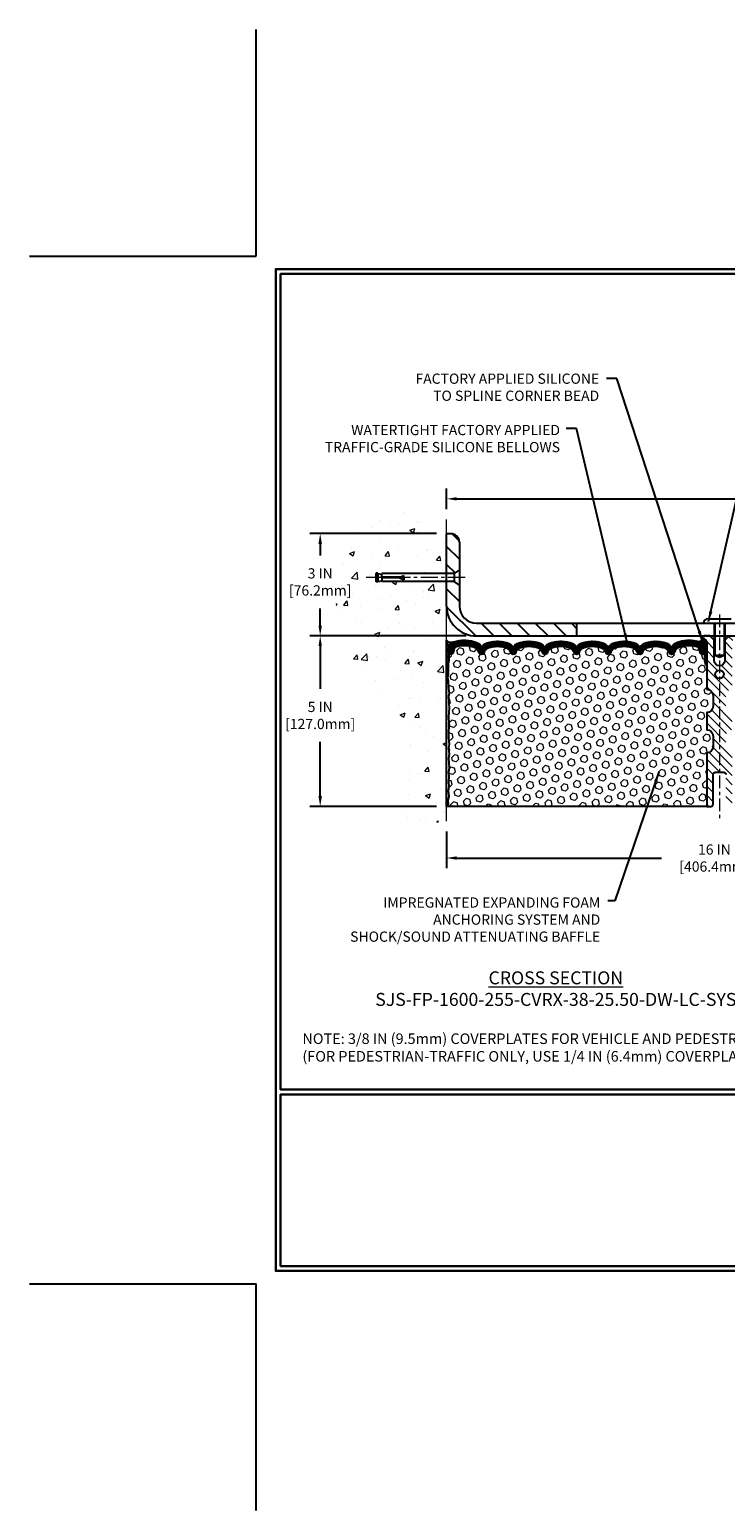
# Model space of a CAD drawing. Extents: x 13 to 3254, y -541 to 1977.
# Drawn here: x 367 to 388, y -541 to -497 of the extents above; entities that cross this region are included whole.
import ezdxf

# ---------------------------------------------------------------- set-up
doc = ezdxf.new("R2010")
doc.units = 0
doc.header["$LTSCALE"] = 5
doc.header["$MEASUREMENT"] = 0
doc.linetypes.add('CENTERX2', pattern=[4, 2.5, -0.5, 0.5, -0.5])
doc.layers.get('DEFPOINTS').update_dxf_attribs({"linetype": 'CONTINUOUS'})
for name, color, linetype, lineweight in [('CENTERLINE - L', 1, 'CENTERX2', 18), ('CONCRETE - H', 130, 'CONTINUOUS', 9), ('CONCRETE - L', 132, 'CONTINUOUS', 13), ('CORNER BEAD - H', 50, 'CONTINUOUS', 15), ('CORNER BEAD - L', 52, 'CONTINUOUS', 25), ('COVER PLATE - L', 7, 'CONTINUOUS', 25), ('DIMS', 50, 'CONTINUOUS', 25), ('EPOXY ADHESIVE - H', 50, 'CONTINUOUS', 15), ('EPOXY ADHESIVE - L', 52, 'CONTINUOUS', 25), ('FOAM INSERT - H', 150, 'CONTINUOUS', 9), ('FOAM INSERT - L', 152, 'CONTINUOUS', 25), ('SILICONE BELLOWS - H', 20, 'CONTINUOUS', 13), ('SILICONE BELLOWS - L', 22, 'CONTINUOUS', 13), ('SPLINE - H', 253, 'CONTINUOUS', 5), ('SPLINE - L', 7, 'CONTINUOUS', 25), ('TBLOCK-T3', 241, 'CONTINUOUS', 20), ('TBLOCK-T5', 111, 'CONTINUOUS', 30), ('TEXT - 4', 241, 'CONTINUOUS', 25)]:
    doc.layers.add(name, color=color, linetype=linetype, lineweight=lineweight)
doc.layers.add('SCREW-L', color=1, linetype='CONTINUOUS')
doc.styles.add('ROMANS', font='romans', dxfattribs={"width": 0.9})
doc.dimstyles.get("Standard").update_dxf_attribs({"dimtxt": 0.18, "dimasz": 0.18, "dimexe": 0.18, "dimexo": 0.0625, "dimgap": 0.09, "dimtad": 0, "dimtih": 1, "dimtoh": 1, "dimdec": 4, "dimzin": 0, "dimdsep": 46, "dimtxsty": 'Standard', "dimcen": 0.09, "dimadec": 0, "dimazin": 0, "dimtfac": 1, "dimtdec": 4, "dimtofl": 0, "dimtmove": 0, "dimatfit": 3, "dimfxl": 1, "dimtolj": 1, "dimtzin": 0, "dimarcsym": 0})
doc.dimstyles.new('STANDARD$0', dxfattribs={"dimtxt": 0.18, "dimasz": 0.18, "dimexe": 0.18, "dimexo": 0.0625, "dimgap": 0.09, "dimtad": 0, "dimtih": 1, "dimtoh": 1, "dimdec": 4, "dimzin": 0, "dimdsep": 46, "dimtxsty": 'Standard', "dimcen": 0.09, "dimadec": 0, "dimazin": 0, "dimtfac": 1, "dimtdec": 4, "dimtofl": 0, "dimtmove": 0, "dimatfit": 3, "dimfxl": 1, "dimtolj": 1, "dimtzin": 0, "dimarcsym": 0})
pattern_1 = [(0, (384.15203, -523.15191), (0, 0.09375), []), (60, (384.15203, -523.15191), (-0.0811899, 0.046875), []), (120, (384.15203, -523.15191), (-0.0811899, -0.046875), [])]

# ---------------------------------------------------------------- blocks, each defined once
blk = doc.blocks.new('*D24')
at = {"layer": 'DEFPOINTS', "color": 0, "transparency": 16777216}
for p in [(379.532, -520.557), (395.532, -521.634), (395.532, -525.224)]:
    blk.add_point(p, dxfattribs=at)
at = {"layer": 'DIMS', "color": 0, "lineweight": -2, "transparency": 16777216}
for p, q in [((379.532, -520.857), (379.532, -521.934)), ((379.832, -521.634), (385.836, -521.634)), ((395.232, -521.634), (388.931, -521.634)), ((395.532, -524.924), (395.532, -521.334))]:
    blk.add_line(p, q, dxfattribs=at)
at = {"layer": 'DIMS', "color": 0, "transparency": 16777216}
for points in [[(379.832, -521.584), (379.832, -521.684), (379.532, -521.634)], [(395.232, -521.584), (395.232, -521.684), (395.532, -521.634)]]:
    blk.add_solid(points, dxfattribs=at)
at = {"layer": 'DIMS', "color": 0, "transparency": 16777216, "insert": (387.383, -521.634), "char_height": 0.3, "attachment_point": 5, "style": 'ROMANS'}
blk.add_mtext('\\A1;16 IN\\P [406.4mm]', dxfattribs=at)
blk = doc.blocks.new('*D25')
at = {"layer": 'DEFPOINTS', "color": 0, "transparency": 16777216}
for p in [(380.407, -515.119), (375.827, -520.119), (379.532, -520.119)]:
    blk.add_point(p, dxfattribs=at)
at = {"layer": 'DIMS', "color": 0, "lineweight": -2, "transparency": 16777216}
for p, q in [((380.107, -515.119), (375.527, -515.119)), ((375.827, -515.419), (375.827, -516.672)), ((375.827, -519.819), (375.827, -518.229)), ((379.232, -520.119), (375.527, -520.119))]:
    blk.add_line(p, q, dxfattribs=at)
at = {"layer": 'DIMS', "color": 0, "transparency": 16777216}
for points in [[(375.777, -515.419), (375.877, -515.419), (375.827, -515.119)], [(375.777, -519.819), (375.877, -519.819), (375.827, -520.119)]]:
    blk.add_solid(points, dxfattribs=at)
at = {"layer": 'DIMS', "color": 0, "transparency": 16777216, "insert": (375.827, -517.451), "char_height": 0.3, "attachment_point": 5, "style": 'ROMANS'}
blk.add_mtext('\\A1;5 IN\\P [127.0mm]', dxfattribs=at)
blk = doc.blocks.new('*D21')
at = {"layer": 'DEFPOINTS', "color": 0, "transparency": 16777216}
for p in [(379.532, -512.119), (375.827, -515.119), (380.407, -515.119)]:
    blk.add_point(p, dxfattribs=at)
at = {"layer": 'DIMS', "color": 0, "lineweight": -2, "transparency": 16777216}
for p, q in [((379.232, -512.119), (375.527, -512.119)), ((375.827, -512.419), (375.827, -512.755)), ((375.827, -514.819), (375.827, -514.312)), ((380.107, -515.119), (375.527, -515.119))]:
    blk.add_line(p, q, dxfattribs=at)
at = {"layer": 'DIMS', "color": 0, "transparency": 16777216}
for points in [[(375.777, -512.419), (375.877, -512.419), (375.827, -512.119)], [(375.777, -514.819), (375.877, -514.819), (375.827, -515.119)]]:
    blk.add_solid(points, dxfattribs=at)
at = {"layer": 'DIMS', "color": 0, "transparency": 16777216, "insert": (375.827, -513.534), "char_height": 0.3, "attachment_point": 5, "style": 'ROMANS'}
blk.add_mtext('\\A1;3 IN\\P [76.2mm]', dxfattribs=at)
blk = doc.blocks.new('*D28')
at = {"layer": 'DEFPOINTS', "color": 0, "transparency": 16777216}
for p in [(405.032, -511.097), (379.532, -511.701), (405.032, -515.057)]:
    blk.add_point(p, dxfattribs=at)
at = {"layer": 'DIMS', "color": 0, "lineweight": -2, "transparency": 16777216}
for p, q in [((379.532, -511.401), (379.532, -510.797)), ((405.032, -514.757), (405.032, -510.797)), ((379.832, -511.097), (391.013, -511.097)), ((404.732, -511.097), (394.107, -511.097))]:
    blk.add_line(p, q, dxfattribs=at)
at = {"layer": 'DIMS', "color": 0, "transparency": 16777216}
for points in [[(379.832, -511.047), (379.832, -511.147), (379.532, -511.097)], [(404.732, -511.047), (404.732, -511.147), (405.032, -511.097)]]:
    blk.add_solid(points, dxfattribs=at)
at = {"layer": 'DIMS', "color": 0, "transparency": 16777216, "insert": (392.56, -511.097), "char_height": 0.3, "attachment_point": 5, "style": 'ROMANS'}
blk.add_mtext('\\A1;25 1/2 IN\\P [647.7mm]', dxfattribs=at)

msp = doc.modelspace()

# ---------------------------------------------------------------- hatches: boundary and pattern name
at = {"layer": 'CONCRETE - H'}
h = msp.add_hatch(dxfattribs=at)
h.set_pattern_fill('AR-CONC', color=256, scale=0.21)
h.set_pattern_definition([(50, (0, 0.5), (1.5062464, -0.1317795), [0.1575, -1.7325]), (355, (0, 0.5), (-0.2913778, 1.5796035), [0.126, -1.386]), (100.45144, (0.1255, 0.489), (1.2148686, 1.447824), [0.1338544, -1.4723984]), (46.1842, (0, 0.92), (2.241207, -0.3475905), [0.23625, -2.59875]), (96.63564, (0.1868, 0.891), (1.96279, 2.045649), [0.200782, -2.208599]), (351.18416, (0, 0.92), (1.96279, 2.045649), [0.189, -2.079]), (21, (0.21, 0.815), (1.2535048, -0.8454997), [0.1575, -1.7325]), (326, (0.21, 0.815), (0.5109622, 1.522815), [0.126, -1.386]), (71.45144, (0.3145, 0.7445), (1.764467, 0.6773154), [0.1338544, -1.4723984]), (37.5, (0, 0.5), (0.0255357, 0.6990771), [0, -1.3692, 0, -1.407, 0, -1.39125]), (7.5, (0, 0.5), (0.552446, 0.8282646), [0, -0.8022, 0, -1.3377, 0, -0.53025]), (327.5, (-0.4683, 0.5), (1.1210271, -0.04736523), [0, -0.525, 0, -1.638, 0, -2.1735]), (317.5, (-0.6783, 0.5), (1.224691, 0.2102205), [0, -0.6825, 0, -1.0878, 0, -1.5435])])
edge = h.paths.add_edge_path()
edge.add_spline(control_points=[(379.53247, -511.70134), (378.63818, -511.52314), (376.32655, -511.06251), (375.87157, -516.04128), (379.06168, -517.58332), (377.86173, -520.77468), (379.07423, -520.61646), (379.53247, -520.55667)], knot_values=[0, 0, 0, 0, 2.3794677, 6.15058337, 9.84217842, 11.69548124, 12.82145927, 12.82145927, 12.82145927, 12.82145927], degree=3, periodic=0)
edge.add_line((379.53247, -520.55667), (379.53247, -513.5256))
edge.add_line((379.53247, -513.5256), (377.63247, -513.5256))
edge.add_line((377.63247, -513.5256), (377.63247, -513.50685))
edge.add_line((377.63247, -513.50685), (377.51997, -513.52219))
edge.add_line((377.51997, -513.52219), (377.51997, -513.53624))
edge.add_line((377.51997, -513.53624), (377.46997, -513.53624))
edge.add_line((377.46997, -513.53624), (377.46997, -513.5256))
edge.add_line((377.46997, -513.5256), (377.45747, -513.5256))
edge.add_line((377.45747, -513.5256), (377.45747, -513.2881))
edge.add_line((377.45747, -513.2881), (377.46997, -513.2881))
edge.add_line((377.46997, -513.2881), (377.46997, -513.27746))
edge.add_line((377.46997, -513.27746), (377.51997, -513.27746))
edge.add_line((377.51997, -513.27746), (377.51997, -513.29151))
edge.add_line((377.51997, -513.29151), (377.63247, -513.30685))
edge.add_line((377.63247, -513.30685), (377.63247, -513.2881))
edge.add_line((377.63247, -513.2881), (379.53247, -513.2881))
edge.add_line((379.53247, -513.2881), (379.53247, -511.70134))
h.paths.add_polyline_path([(374.95242, -514.00857), (377.00242, -514.00857), (377.00242, -513.05857), (374.95242, -513.05857)], flags=9)
at = {"layer": 'CORNER BEAD - H'}
h = msp.add_hatch(dxfattribs=at)
h.set_pattern_fill('NET3', color=256, scale=0.75, style=0)
h.set_pattern_definition(pattern_1)
edge = h.paths.add_edge_path()
edge.add_line((379.53247, -515.99435), (379.53247, -515.24435))
edge.add_arc((379.65035, -515.16303), 0.14321, 214.601573, 290.433977)
edge.add_arc((379.79497, -515.47343), 0.2, 118.236136, 180)
edge.add_line((379.59497, -515.47343), (379.59497, -515.84261))
edge.add_arc((379.3357, -515.82456), 0.2599, 319.209751, 356.018951, ccw=False)
h = msp.add_hatch(dxfattribs=at)
h.set_pattern_fill('NET3', color=256, scale=0.75, style=0)
h.set_pattern_definition(pattern_1)
edge = h.paths.add_edge_path()
edge.add_arc((386.94376, -515.19424), 0.08965, -82.746519, 8.266297, ccw=False)
edge.add_arc((386.89497, -515.47392), 0.2, 0, 72.511182, ccw=False)
edge.add_line((387.09497, -515.47392), (387.09497, -515.84261))
edge.add_arc((387.35424, -515.82456), 0.2599, 183.981049, 220.790249)
edge.add_line((387.15747, -515.99435), (387.15747, -515.33289))
edge.add_arc((387.01164, -515.32586), 0.146, 357.240491, 441.796785)
at = {"layer": 'COVER PLATE - L'}
h = msp.add_hatch(dxfattribs=at)
h.set_pattern_fill('ANSI31', color=252, scale=3, angle=90, style=0)
h.set_pattern_definition([(135, (386.27264, -524.00436), (-0.265165, -0.265165), [])])
h.paths.add_polyline_path([(379.53247, -513.2881), (379.75747, -513.2881), (379.90747, -513.18185), (379.90747, -512.36935, 0.41421356), (379.65747, -512.11935), (379.53247, -512.11935)])
h = msp.add_hatch(dxfattribs=at)
h.set_pattern_fill('ANSI31', color=252, scale=3, angle=90, style=0)
h.set_pattern_definition([(135, (0, 0.5), (-0.26516504, -0.26516504), [])])
h.paths.add_polyline_path([(379.90747, -513.63185), (379.75747, -513.5256), (379.53247, -513.5256), (379.53247, -514.24435, 0.41421356), (380.40747, -515.11935), (383.34497, -515.11935), (383.34497, -514.74435), (380.40747, -514.74435, -0.41421356), (379.90747, -514.24435)])
at = {"layer": 'EPOXY ADHESIVE - H'}
h = msp.add_hatch(dxfattribs=at)
h.set_pattern_fill('AR-SAND', color=256, scale=0.06, style=0)
h.set_pattern_definition([(37.5, (384.15203, -523.15191), (-0.0037796, 0.1156094), [0, -0.0912, 0, -0.102, 0, -0.0975]), (7.5, (384.15203, -523.1519), (0.1061866, 0.1693288), [0, -0.0492, 0, -0.0822, 0, -0.0315]), (327.5, (384.07823, -523.15191), (0.1868485, 0.0003395), [0, -0.03, 0, -0.108, 0, -0.141]), (317.5, (384.07823, -523.1519), (0.1803676, 0.0526605), [0, -0.015, 0, -0.0708, 0, -0.081])])
edge = h.paths.add_edge_path()
edge.add_line((379.57971, -515.91404), (379.57839, -516.22772))
edge.add_line((379.57839, -516.22772), (379.56142, -516.3411))
edge.add_line((379.56142, -516.3411), (379.57812, -516.44004))
edge.add_line((379.57812, -516.44004), (379.58453, -516.65142))
edge.add_line((379.58453, -516.65142), (379.60376, -516.81156))
edge.add_line((379.60376, -516.81156), (379.58453, -516.87561))
edge.add_line((379.58453, -516.87561), (379.59735, -517.0934))
edge.add_line((379.59735, -517.0934), (379.60376, -517.23619))
edge.add_line((379.60376, -517.23619), (379.58453, -517.47959))
edge.add_line((379.58453, -517.47959), (379.59735, -517.68457))
edge.add_line((379.59735, -517.68457), (379.58453, -518.02406))
edge.add_line((379.58453, -518.02406), (379.58453, -518.09905))
edge.add_line((379.58453, -518.09905), (379.60376, -518.29762))
edge.add_line((379.60376, -518.29762), (379.58453, -518.41291))
edge.add_line((379.58453, -518.41291), (379.60376, -518.58586))
edge.add_line((379.60376, -518.58586), (379.59094, -518.71397))
edge.add_line((379.59094, -518.71397), (379.61017, -518.97659))
edge.add_line((379.61017, -518.97659), (379.59125, -519.11935))
edge.add_line((379.59125, -519.11935), (379.59475, -519.25583))
edge.add_line((379.59475, -519.25583), (379.59169, -519.38721))
edge.add_line((379.59169, -519.38721), (379.5978, -519.54302))
edge.add_line((379.5978, -519.54302), (379.57946, -519.66217))
edge.add_line((379.57946, -519.66217), (379.59475, -519.82715))
edge.add_line((379.59475, -519.82715), (379.56418, -519.93714))
edge.add_line((379.56418, -519.93714), (379.57946, -520.0624))
edge.add_line((379.57946, -520.0624), (379.5668, -520.11935))
edge.add_line((379.5668, -520.11935), (379.53247, -520.11935))
edge.add_line((379.53247, -520.11935), (379.53247, -515.99435))
edge.add_arc((379.3357, -515.82456), 0.2599, 319.209751, 339.861708)
at = {"layer": 'FOAM INSERT - H'}
h = msp.add_hatch(dxfattribs=at)
h.set_pattern_fill('HEX', color=256, scale=0.885, angle=45, style=0)
h.set_pattern_definition([(45, (384.15203, -523.1519), (-0.1354874, 0.1354874), [0.110625, -0.22125]), (165, (384.15203, -523.1519), (-0.049592, -0.1850792), [0.110625, -0.22125]), (105, (384.23025, -523.07368), (-0.1850792, -0.049592), [0.110625, -0.22125])])
h.paths.add_polyline_path([(387.34497, -518.05685, 0.41421356), (387.15747, -517.86935), (387.15747, -517.36935, 0.41421356), (387.34497, -517.18185), (387.34497, -516.86935, 0.41421356), (387.15747, -516.68185), (387.15747, -515.99435, -0.16200586), (387.09497, -515.84261), (387.09497, -515.62068, -0.34199871), (387.05982, -515.66606, -0.46780858), (386.94288, -515.58215), (386.93948, -515.53577, 0.32048914), (386.86516, -515.44637, 0.15151256), (386.34408, -515.46918, 0.24019706), (386.2196, -515.6015, -0.3334465), (386.12959, -515.66904, -0.3334465), (386.04795, -515.60778, 0.24019706), (385.93504, -515.48775, 0.17396599), (385.39568, -515.48775, 0.24019706), (385.28277, -515.60778, -0.75031833), (385.11948, -515.60778, 0.24019706), (385.00657, -515.48775, 0.17396599), (384.46721, -515.48775, 0.24019706), (384.3543, -515.60778, -0.75031833), (384.19101, -515.60778, 0.24019706), (384.0781, -515.48775, 0.17396599), (383.53874, -515.48775, 0.24019706), (383.42583, -515.60778, -0.3334465), (383.34418, -515.66904, -0.3334465), (383.26254, -515.60778, 0.24019706), (383.14963, -515.48775, 0.17396599), (382.61027, -515.48775, 0.24019706), (382.49736, -515.60778, -0.75031833), (382.33407, -515.60778, 0.24019706), (382.22115, -515.48775, 0.17396599), (381.6818, -515.48775, 0.24019706), (381.56888, -515.60778, -0.75031833), (381.4056, -515.60778, 0.24019706), (381.29268, -515.48775, 0.17396599), (380.75333, -515.48775, 0.24019706), (380.64041, -515.60778, -0.3334465), (380.55877, -515.66904, -0.3334465), (380.46876, -515.6015, 0.24019706), (380.34428, -515.46918, 0.15096613), (379.82502, -515.44589, 0.32107833), (379.7505, -515.53534), (379.74706, -515.58215, -0.46780858), (379.63013, -515.66606, -0.34199871), (379.59497, -515.62068), (379.59497, -515.84261, -0.0706163), (379.57971, -515.91404), (379.57839, -516.22772), (379.56142, -516.3411), (379.57812, -516.44004), (379.58453, -516.65142), (379.60376, -516.81156), (379.58453, -516.87561), (379.59735, -517.0934), (379.60376, -517.23619), (379.58453, -517.47959), (379.59735, -517.68457), (379.58453, -518.02406), (379.58453, -518.09905), (379.60376, -518.29762), (379.58453, -518.41291), (379.60376, -518.58586), (379.59094, -518.71397), (379.61017, -518.97659), (379.59125, -519.11935), (379.59475, -519.25583), (379.59169, -519.38721), (379.5978, -519.54302), (379.57946, -519.66217), (379.59475, -519.82715), (379.56418, -519.93714), (379.57946, -520.0624), (379.5668, -520.11935), (387.15747, -520.11935), (387.15747, -518.55685, 0.41421356), (387.34497, -518.36935)])
at = {"layer": 'SILICONE BELLOWS - H'}
h = msp.add_hatch(dxfattribs=at)
h.set_pattern_fill('ANSI37', color=256, scale=0.18, style=0)
h.set_pattern_definition([(45, (381.846087, -522.623603), (-0.0159099, 0.0159099), []), (135, (381.846087, -522.623603), (-0.0159099, -0.0159099), [])])
h.paths.add_polyline_path([(387.03247, -515.18135, -0.35922031), (387.15747, -515.31883), (387.15747, -515.99435, -0.16200586), (387.09497, -515.84261), (387.09497, -515.64847, -0.60375679), (386.94288, -515.58215), (386.93948, -515.53577, 0.32048914), (386.86516, -515.44637, 0.15151256), (386.34408, -515.46918, 0.24019706), (386.2196, -515.6015, -0.3334465), (386.12959, -515.66904, -0.3334465), (386.04795, -515.60778, 0.24019706), (385.93504, -515.48775, 0.17396599), (385.39568, -515.48775, 0.24019706), (385.28277, -515.60778, -0.75031833), (385.11948, -515.60778, 0.24019706), (385.00657, -515.48775, 0.17396599), (384.46721, -515.48775, 0.24019706), (384.3543, -515.60778, -0.75031833), (384.19101, -515.60778, 0.24019706), (384.0781, -515.48775, 0.17396599), (383.53874, -515.48775, 0.24019706), (383.42583, -515.60778, -0.3334465), (383.34418, -515.66904, -0.3334465), (383.26254, -515.60778, 0.24019706), (383.14963, -515.48775, 0.17396599), (382.61027, -515.48775, 0.24019706), (382.49736, -515.60778, -0.75031833), (382.33407, -515.60778, 0.24019706), (382.22115, -515.48775, 0.17396599), (381.6818, -515.48775, 0.24019706), (381.56888, -515.60778, -0.75031833), (381.4056, -515.60778, 0.24019706), (381.29268, -515.48775, 0.17396599), (380.75333, -515.48775, 0.24019706), (380.64041, -515.60778, -0.3334465), (380.55877, -515.66904, -0.3334465), (380.46876, -515.6015, 0.24019706), (380.34428, -515.46918, 0.15096613), (379.82502, -515.44589, 0.4031914), (379.74605, -515.55995, -0.68794309), (379.59497, -515.64847), (379.59497, -515.47343, -0.32793154), (379.73524, -515.28256, -0.17163768), (380.43088, -515.30809, -0.30296237), (380.55729, -515.49058), (380.56011, -515.50479, -0.3125155), (380.67477, -515.33292, -0.19058534), (381.37124, -515.33292, -0.30296237), (381.4859, -515.49845), (381.48858, -515.50479, -0.3125155), (381.60324, -515.33292, -0.19058534), (382.29971, -515.33292, -0.30296237), (382.41437, -515.49845), (382.41705, -515.50479, -0.3125155), (382.53171, -515.33292, -0.19058534), (383.22818, -515.33292, -0.30296237), (383.34284, -515.49845), (383.34552, -515.50479, -0.3125155), (383.46018, -515.33292, -0.19058534), (384.15665, -515.33292, -0.30296237), (384.27131, -515.49845), (384.27399, -515.50479, -0.3125155), (384.38865, -515.33292, -0.19058534), (385.08512, -515.33292, -0.30296237), (385.19978, -515.49845), (385.20246, -515.50479, -0.3125155), (385.31712, -515.33292, -0.19058534), (386.01359, -515.33292, -0.3052348), (386.13108, -515.498, -0.31311763), (386.25748, -515.30809, -0.17214357), (386.95508, -515.28317, 0.41940056)])
at = {"layer": 'SPLINE - H'}
h = msp.add_hatch(dxfattribs=at)
h.set_pattern_fill('ANSI31', color=256, scale=1.5, angle=90, style=0)
h.set_pattern_definition([(135, (384.15203, -523.1519), (-0.1325825, -0.1325825), [])])
h.paths.add_polyline_path([(387.90747, -515.33289, -0.38665159), (388.03247, -515.18135, 0.41421356), (387.97047, -515.11935), (387.81397, -515.11935), (387.68897, -515.24435), (387.68897, -515.83785, -0.41421356), (387.53247, -515.99435), (387.53247, -516.11935, -0.41421356), (387.65747, -516.24435, -0.41421356), (387.53247, -516.36935), (387.53247, -519.11935), (387.65797, -519.11935, -0.41421356), (387.71997, -519.18135), (387.71997, -520.05735, 0.41421356), (387.78197, -520.11935), (387.90747, -520.11935), (387.90747, -518.55685, -0.41421356), (387.71997, -518.36935), (387.71997, -518.05685, -0.41421356), (387.90747, -517.86935), (387.90747, -517.36935, -0.41421356), (387.71997, -517.18185), (387.71997, -516.86935, -0.41421356), (387.90747, -516.68185)])
h.paths.add_polyline_path([(387.53247, -516.36935, -0.41421356), (387.40747, -516.24435, -0.41421356), (387.53247, -516.11935), (387.53247, -515.99435, -0.41421356), (387.37597, -515.83785), (387.37597, -515.24435), (387.25097, -515.11935), (387.09447, -515.11935, 0.41421356), (387.03247, -515.18135, -0.38665159), (387.15747, -515.33289), (387.15747, -516.68185, -0.41421356), (387.34497, -516.86935), (387.34497, -517.18185, -0.41421356), (387.15747, -517.36935), (387.15747, -517.86935, -0.41421356), (387.34497, -518.05685), (387.34497, -518.36935, -0.41421356), (387.15747, -518.55685), (387.15747, -520.11935), (387.28297, -520.11935, 0.41421356), (387.34497, -520.05735), (387.34497, -519.18135, -0.41421356), (387.40697, -519.11935), (387.53247, -519.11935)])

# ---------------------------------------------------------------- linework, layer by layer
at = {"layer": 'CENTERLINE - L', "ltscale": 0.04}
msp.add_line((380.07278, -513.40685), (377.16158, -513.40685), dxfattribs=at)
at = {"layer": 'CENTERLINE - L', "ltscale": 0.03}
msp.add_line((387.53247, -514.48765), (387.53247, -520.52318), dxfattribs=at)
at = {"layer": 'CONCRETE - L'}
msp.add_line((379.53247, -520.55667), (379.53247, -511.70134), dxfattribs=at)
at = {"layer": 'CORNER BEAD - L'}
for points in [[(379.53247, -515.99435), (379.53247, -515.24435, 0.34350984), (379.70035, -515.29723, 0.27621528), (379.59497, -515.47343), (379.59497, -515.84261, -0.16200586)], [(387.03247, -515.18135, -0.41940056), (386.95508, -515.28317, -0.32738742), (387.09497, -515.47392), (387.09497, -515.84261, 0.16200586), (387.15747, -515.99435), (387.15747, -515.33289, 0.38665159)]]:
    msp.add_lwpolyline(points, format="xyb", close=True, dxfattribs=at)
at = {"layer": 'COVER PLATE - L'}
for p, q in [((379.65747, -512.11935), (379.53247, -512.11935)), ((379.53247, -514.24435), (379.53247, -512.11935)), ((379.90747, -512.36935), (379.90747, -513.18185)), ((379.90747, -513.63185), (379.90747, -514.24435)), ((380.40747, -514.74435), (403.61465, -514.74435)), ((380.40747, -515.11935), (405.03247, -515.11935)), ((383.34497, -514.74435), (383.34497, -515.11935))]:
    msp.add_line(p, q, dxfattribs=at)
for centre, radius, start, end in [((379.65747, -512.36935), 0.25, 360, 90), ((380.40747, -514.24435), 0.875, 180, 270), ((380.40747, -514.24435), 0.5, 180, 270)]:
    msp.add_arc(centre, radius, start, end, dxfattribs=at)
at = {"layer": 'DEFPOINTS'}
for p, q in [((373.95394, -503.97803), (373.95394, -497.3335)), ((367.30941, -503.97803), (373.95394, -503.97803)), ((367.30941, -534.12522), (373.95394, -534.12522)), ((373.95394, -540.76975), (373.95394, -534.12522))]:
    msp.add_line(p, q, dxfattribs=at)
at = {"layer": 'EPOXY ADHESIVE - L'}
msp.add_lwpolyline([(379.57971, -515.91404), (379.57839, -516.22772), (379.56142, -516.3411), (379.57812, -516.44004), (379.58453, -516.65142), (379.60376, -516.81156), (379.58453, -516.87561), (379.59735, -517.0934), (379.60376, -517.23619), (379.58453, -517.47959), (379.59735, -517.68457), (379.58453, -518.02406), (379.58453, -518.09905), (379.60376, -518.29762), (379.58453, -518.41291), (379.60376, -518.58586), (379.59094, -518.71397), (379.61017, -518.97659), (379.59125, -519.11935), (379.59475, -519.25583), (379.59169, -519.38721), (379.5978, -519.54302), (379.57946, -519.66217), (379.59475, -519.82715), (379.56418, -519.93714), (379.57946, -520.0624), (379.5668, -520.11935), (379.53247, -520.11935), (379.53247, -515.99435, 0.09035586)], format="xyb", close=True, dxfattribs=at)
at = {"layer": 'FOAM INSERT - L'}
msp.add_line((387.15747, -520.11935), (379.5668, -520.11935), dxfattribs=at)
at = {"layer": 'SCREW-L'}
for p, q in [((377.45747, -513.2881), (377.45747, -513.5256)), ((377.46997, -513.2881), (377.45747, -513.2881)), ((377.46997, -513.27746), (377.46997, -513.53624)), ((377.51997, -513.27746), (377.46997, -513.27746)), ((377.51997, -513.27746), (377.51997, -513.53624)), ((377.51997, -513.29151), (377.63247, -513.30685)), ((379.75747, -513.2881), (377.63247, -513.2881)), ((377.63247, -513.39435), (377.63247, -513.2881)), ((378.15747, -513.39435), (378.28247, -513.34435)), ((378.28247, -513.40685), (378.28247, -513.34435)), ((378.28247, -513.40685), (378.28247, -513.46935)), ((379.90747, -513.18185), (379.75747, -513.2881)), ((379.75747, -513.2881), (379.75747, -513.5256)), ((379.90747, -513.18185), (379.90747, -513.63185)), ((377.46997, -513.5256), (377.45747, -513.5256)), ((377.51997, -513.53624), (377.46997, -513.53624)), ((377.49497, -513.5381), (377.49497, -513.5381)), ((377.51997, -513.52219), (377.63247, -513.50685)), ((377.63247, -513.41935), (377.63247, -513.5256)), ((379.75747, -513.5256), (377.63247, -513.5256)), ((378.15747, -513.41935), (378.28247, -513.46935)), ((379.90747, -513.63185), (379.75747, -513.5256)), ((387.18872, -514.61935), (387.87622, -514.61935)), ((387.37622, -514.74435), (387.37622, -515.67845)), ((387.39122, -514.74435), (387.39122, -515.67845)), ((387.67372, -514.74435), (387.67372, -515.67845)), ((387.68872, -514.74435), (387.68872, -515.67845)), ((387.37622, -515.67845), (387.68872, -515.67845)), ((387.39122, -515.67845), (387.53247, -515.74432)), ((387.53247, -515.74432), (387.67372, -515.67845))]:
    msp.add_line(p, q, dxfattribs=at)
at = {"layer": 'SCREW-L', "linetype": 'Continuous'}
for p, q in [((378.15747, -513.39435), (377.63247, -513.39435)), ((378.15747, -513.41935), (377.63247, -513.41935))]:
    msp.add_line(p, q, dxfattribs=at)
at = {"layer": 'SCREW-L'}
msp.add_arc((387.18872, -514.74435), 0.125, 90, 180, dxfattribs=at)
at = {"layer": 'SILICONE BELLOWS - L'}
msp.add_lwpolyline([(386.12959, -515.66904, -0.3334465), (386.04795, -515.60778, 0.24019706), (385.93504, -515.48775, 0.17396599), (385.39568, -515.48775, 0.24019706), (385.28277, -515.60778, -0.75031833), (385.11948, -515.60778, 0.24019706), (385.00657, -515.48775, 0.17396599), (384.46721, -515.48775, 0.24019706), (384.3543, -515.60778, -0.75031833), (384.19101, -515.60778, 0.24019706), (384.0781, -515.48775, 0.17396599), (383.53874, -515.48775, 0.24019706), (383.42583, -515.60778, -0.3334465), (383.34418, -515.66904, -0.3334465), (383.26254, -515.60778, 0.24019706), (383.14963, -515.48775, 0.17396599), (382.61027, -515.48775, 0.24019706), (382.49736, -515.60778, -0.75031833), (382.33407, -515.60778, 0.24019706), (382.22115, -515.48775, 0.17396599), (381.6818, -515.48775, 0.24019706), (381.56888, -515.60778, -0.75031833), (381.4056, -515.60778, 0.24019706), (381.29268, -515.48775, 0.17396599), (380.75333, -515.48775, 0.24019706), (380.64041, -515.60778, -0.3334465), (380.55877, -515.66904, -0.3334465), (380.46876, -515.6015, 0.24019706), (380.34428, -515.46918, 0.15096613), (379.82502, -515.44589, 0.32107833), (379.7505, -515.53534), (379.74706, -515.58215, -0.46780858), (379.63013, -515.66606, -0.34199871), (379.59497, -515.62068), (379.59497, -515.47343, -0.32793154), (379.73524, -515.28256, -0.17163768), (380.43088, -515.30809, -0.30296237), (380.55729, -515.49058), (380.55877, -515.57529), (380.56011, -515.49845, -0.30296237), (380.67477, -515.33292, -0.19058534), (381.37124, -515.33292, -0.30296237), (381.4859, -515.49845), (381.48724, -515.57529), (381.48858, -515.49845, -0.30296237), (381.60324, -515.33292, -0.19058534), (382.29971, -515.33292, -0.30296237), (382.41437, -515.49845), (382.41571, -515.57529), (382.41705, -515.49845, -0.30296237), (382.53171, -515.33292, -0.19058534), (383.22818, -515.33292, -0.30296237), (383.34284, -515.49845), (383.34418, -515.57529), (383.34552, -515.49845, -0.30296237), (383.46018, -515.33292, -0.19058534), (384.15665, -515.33292, -0.30296237), (384.27131, -515.49845), (384.27265, -515.57529), (384.27399, -515.49845, -0.30296237), (384.38865, -515.33292, -0.19058534), (385.08512, -515.33292, -0.30296237), (385.19978, -515.49845), (385.20112, -515.57529), (385.20246, -515.49845, -0.30296237), (385.31712, -515.33292, -0.19058534), (386.01359, -515.33292, -0.30296237), (386.12825, -515.49845), (386.12959, -515.57529), (386.13107, -515.49058, -0.30296237), (386.25748, -515.30809, -0.17214357), (386.95508, -515.28317, -0.32738742), (387.09497, -515.47392), (387.09497, -515.62068, -0.34199871), (387.05982, -515.66606, -0.46780858), (386.94288, -515.58215), (386.93948, -515.53577, 0.32048914), (386.86516, -515.44637, 0.15151256), (386.34408, -515.46918, 0.24019706), (386.2196, -515.6015, -0.3334465)], format="xyb", close=True, dxfattribs=at)
at = {"layer": 'SPLINE - L'}
msp.add_lwpolyline([(387.81397, -515.11935), (387.68897, -515.24435), (387.68897, -515.83785, -1), (387.37597, -515.83785), (387.37597, -515.24435), (387.25097, -515.11935), (387.09447, -515.11935, 0.41421356), (387.03247, -515.18135, -0.38665159), (387.15747, -515.33289), (387.15747, -516.68185, -0.41421356), (387.34497, -516.86935), (387.34497, -517.18185, -0.41421356), (387.15747, -517.36935), (387.15747, -517.86935, -0.41421356), (387.34497, -518.05685), (387.34497, -518.36935, -0.41421356), (387.15747, -518.55685), (387.15747, -520.11935), (387.28297, -520.11935, 0.41421356), (387.34497, -520.05735), (387.34497, -519.18135, -0.41421356), (387.40697, -519.11935), (387.65797, -519.11935, -0.41421356), (387.71997, -519.18135)], format="xyb", dxfattribs=at)
msp.add_circle((387.53247, -516.24435), 0.125, dxfattribs=at)
at = {"layer": 'TBLOCK-T5'}
for points in [[(413.59332, -504.35772), (374.52347, -504.35772), (374.52347, -533.74553), (413.59332, -533.74553)], [(413.45153, -528.42422), (413.45153, -504.49951), (374.66526, -504.49951), (374.66526, -528.42422)], [(393.84867, -533.60374), (393.84867, -528.56601), (374.66526, -528.56601), (374.66526, -533.60374)]]:
    msp.add_lwpolyline(points, close=True, dxfattribs=at)

# ---------------------------------------------------------------- texts
at = {"layer": 'TBLOCK-T3', "insert": (382.73399, -524.95813), "char_height": 0.38, "attachment_point": 2, "style": 'ROMANS'}
msp.add_mtext_dynamic_manual_height_columns('{\\LCROSS SECTION\\P\\pt0.76,1.14,1.9,2.28,4.18,4.94,5.7,6.08,8.74;}SJS-FP-1600-255-CVRX-38-25.50-DW-LC-SYS', width=5.7662662, gutter_width=90, heights=[0], dxfattribs=at)
at = {"layer": 'TEXT - 4', "style": 'ROMANS'}
for s, insert, char_height, attachment_point in [('FACTORY APPLIED SILICONE\\PTO SPLINE CORNER BEAD', (384.00574, -507.42335), 0.3, 3), ('WATERTIGHT FACTORY APPLIED\\PTRAFFIC-GRADE SILICONE BELLOWS', (382.85695, -508.92943), 0.3, 3), ('IMPREGNATED EXPANDING FOAM \\PANCHORING SYSTEM AND\\PSHOCK/SOUND ATTENUATING BAFFLE', (384.03665, -522.78952), 0.3, 3), ('NOTE: 3/8 IN (9.5mm) COVERPLATES FOR VEHICLE AND PEDESTRIAN-TRAFFIC USE\\P     (FOR PEDESTRIAN-TRAFFIC ONLY, USE 1/4 IN (6.4mm) COVERPLATE) ', (375.30551, -526.7787), 0.31, 1)]:
    msp.add_mtext(s, dxfattribs=dict(at, insert=insert, char_height=char_height, attachment_point=attachment_point))

# ---------------------------------------------------------------- dimensions: what is measured, and where the dimension line sits
at = {"layer": 'DIMS'}
for base, p1, p2, dimstyle, picture, middle in [((405.03247, -511.0968), (379.53247, -511.70134), (405.03247, -515.05685), 'STANDARD$0', '*D28', (392.55978, -511.0968)), ((395.53247, -521.63432), (379.53247, -520.55667), (395.53247, -525.22376), 'Standard', '*D24', (387.38345, -521.63432))]:
    dim = msp.add_linear_dim(base=base, p1=p1, p2=p2, text='<>\\P[]', dimstyle=dimstyle, override={"dimtxt": 0.3, "dimasz": 0.3, "dimexe": 0.3, "dimexo": 0.3, "dimgap": 0.3, "dimlunit": 5, "dimpost": ' IN', "dimtxsty": 'ROMANS', "dimfrac": 2}, dxfattribs=at)
    dim.commit()
    dim.dimension.update_dxf_attribs({"geometry": picture, "text_midpoint": middle, "dimtype": 160})
for base, p1, p2, picture, middle in [((375.82742, -515.11935), (379.53247, -512.11935), (380.40747, -515.11935), '*D21', (375.82742, -513.53357)), ((375.82742, -520.11935), (380.40747, -515.11935), (379.53247, -520.11935), '*D25', (375.82742, -517.45059))]:
    dim = msp.add_linear_dim(base=base, p1=p1, p2=p2, angle=90, text='<>\\P[]', dimstyle='Standard', override={"dimtxt": 0.3, "dimasz": 0.3, "dimexe": 0.3, "dimexo": 0.3, "dimgap": 0.3, "dimlunit": 5, "dimpost": ' IN', "dimtxsty": 'ROMANS', "dimfrac": 2}, dxfattribs=at)
    dim.commit()
    dim.dimension.update_dxf_attribs({"geometry": picture, "text_midpoint": middle, "dimtype": 160})

# ---------------------------------------------------------------- leaders
at = {"layer": 'TEXT - 4'}
for points in [[(387.03335, -515.27468), (384.52346, -507.56772), (384.22452, -507.56772)], [(387.2122, -514.69287), (388.83857, -507.56924), (389.15234, -507.56924)], [(384.83448, -515.35417), (383.33922, -509.02976), (383.04188, -509.02976)], [(385.75794, -519.1078), (384.46746, -522.89056), (384.26045, -522.89056)]]:
    msp.add_leader(points, dimstyle='Standard', override={"dimasz": 0.3}, dxfattribs=at)

doc.saveas('drawing.dxf')
